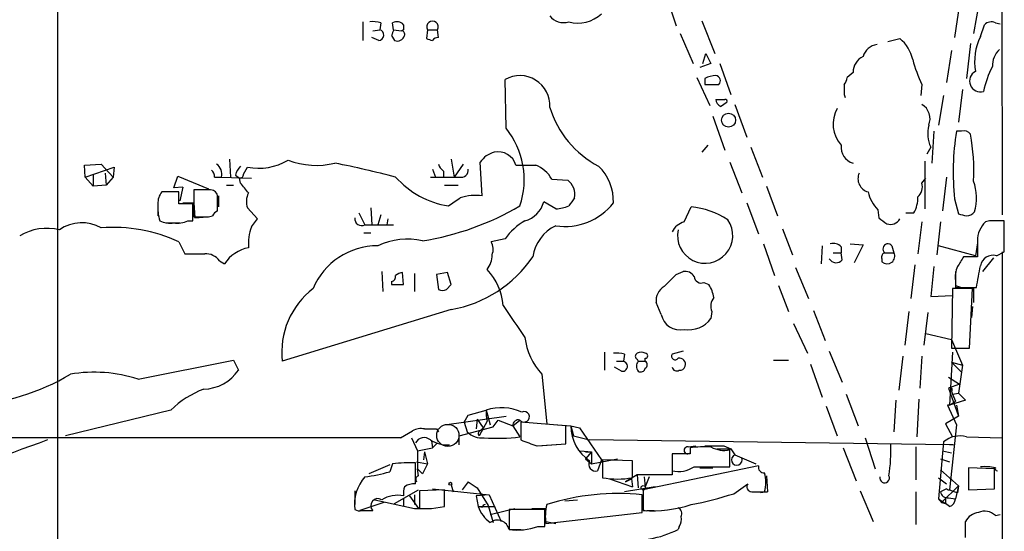
# Model space of a CAD drawing. Extents: x 7 to 1025, y 746 to 1555.
# Drawn here: x 750 to 834, y 985 to 1029 of the extents above; entities that cross this region are included whole.
import ezdxf

# ---------------------------------------------------------------- set-up
doc = ezdxf.new("R2010")
doc.units = 0
doc.header["$MEASUREMENT"] = 0
doc.layers.add('MAIN', color=5, linetype='CONTINUOUS')

msp = doc.modelspace()

# ---------------------------------------------------------------- linework, layer by layer
at = {"layer": 'MAIN'}
for p, q in [((752.9407, 1095.191), (752.9407, 960.317)), ((833.2893, 1061.917), (833.374, 1012.387)), ((804.7567, 1031.0984), (805.6033, 1028.4737)), ((829.7333, 1030.3364), (829.31, 1027.4577)), ((831.4267, 1030.675), (830.9187, 1027.7964)), ((778.9333, 1028.8124), (778.9333, 1027.2037)), ((780.4573, 1028.7277), (780.3727, 1028.135)), ((781.558, 1028.135), (781.4733, 1028.7277)), ((782.4047, 1028.5584), (782.4047, 1028.135)), ((807.8047, 1028.897), (808.9053, 1026.103)), ((831.5113, 1027.5424), (831.85, 1028.5584)), ((832.7813, 1028.7277), (833.2047, 1028.643)), ((779.78, 1028.0504), (780.3727, 1028.135)), ((781.558, 1028.135), (782.2353, 1028.0504)), ((782.4047, 1028.135), (782.2353, 1028.0504)), ((784.4367, 1028.135), (784.352, 1027.373)), ((784.4367, 1028.135), (785.2833, 1028.135)), ((785.368, 1027.4577), (785.2833, 1028.135)), ((805.942, 1027.7964), (807.0427, 1025.2564)), ((780.288, 1027.2037), (779.6953, 1027.4577)), ((781.3887, 1027.627), (781.6427, 1027.2037)), ((823.6373, 1027.119), (824.6533, 1027.373)), ((830.6647, 1026.9497), (830.326, 1023.9864)), ((807.8893, 1025.2564), (808.1433, 1026.103)), ((808.1433, 1026.103), (808.5667, 1025.2564)), ((829.056, 1026.357), (828.6327, 1023.6477)), ((808.5667, 1025.2564), (807.6353, 1024.9177)), ((809.3287, 1025.2564), (810.26, 1022.6317)), ((820.674, 1024.4944), (820.166, 1024.071)), ((791.1253, 1019.753), (791.0407, 1023.9017)), ((807.3813, 1024.071), (808.482, 1021.7004)), ((808.0587, 1023.9864), (808.0587, 1023.4784)), ((808.0587, 1023.4784), (809.244, 1023.4784)), ((826.516, 1023.4784), (826.4313, 1022.547)), ((819.912, 1022.6317), (819.9967, 1022.3777)), ((829.9873, 1023.055), (829.6487, 1020.261)), ((810.5987, 1021.785), (811.6147, 1018.991)), ((828.3787, 1022.547), (827.9553, 1020.007)), ((808.736, 1020.769), (809.752, 1017.8904)), ((827.532, 1019.499), (827.3627, 1016.7897)), ((829.9027, 1019.499), (829.4793, 1019.499)), ((808.3127, 1018.3137), (807.8047, 1017.721)), ((811.9533, 1018.1444), (812.9693, 1015.6044)), ((827.278, 1018.1444), (826.9393, 1017.5517)), ((767.588, 1017.1284), (767.6727, 1015.6044)), ((786.4687, 1017.1284), (786.7227, 1015.6044)), ((789.0933, 1013.9957), (788.924, 1016.8744)), ((810.1753, 1016.8744), (811.1913, 1014.2497)), ((826.77, 1016.959), (826.77, 1012.895)), ((755.2267, 1016.6204), (756.666, 1016.705)), ((755.3113, 1015.6044), (755.2267, 1016.6204)), ((755.3113, 1015.6044), (757.7667, 1016.451)), ((756.666, 1016.705), (757.682, 1015.6044)), ((757.0047, 1015.943), (757.0893, 1014.927)), ((757.7667, 1016.451), (757.682, 1015.6044)), ((768.7733, 1015.8584), (769.112, 1016.451)), ((784.86, 1016.2817), (785.114, 1015.6044)), ((785.7913, 1016.1124), (785.7913, 1015.6044)), ((787.4847, 1016.705), (786.7227, 1015.6044)), ((755.3113, 1015.6044), (755.9887, 1014.8424)), ((755.9887, 1015.7737), (755.9887, 1014.8424)), ((757.682, 1015.6044), (757.0893, 1014.927)), ((762.8467, 1014.673), (763.1853, 1015.689)), ((763.1853, 1015.689), (765.81, 1014.5884)), ((766.318, 1015.6044), (766.9107, 1015.6044)), ((766.9107, 1015.6044), (769.4507, 1015.5197)), ((768.096, 1015.7737), (768.4347, 1015.5197)), ((768.5193, 1015.0964), (768.4347, 1015.5197)), ((795.02, 1015.435), (796.3747, 1015.3504)), ((826.516, 1015.0964), (826.8547, 1015.5197)), ((828.6327, 1015.6044), (828.294, 1012.7257)), ((757.0893, 1014.927), (755.9887, 1014.8424)), ((763.27, 1014.3344), (761.8307, 1014.3344)), ((763.6087, 1014.7577), (762.8467, 1014.673)), ((763.27, 1013.3184), (763.27, 1014.3344)), ((763.6087, 1014.7577), (763.3547, 1013.5724)), ((765.9793, 1014.5037), (764.54, 1014.5037)), ((764.54, 1014.5037), (764.54, 1012.2177)), ((767.334, 1014.927), (767.9267, 1014.927)), ((785.876, 1014.927), (787.0613, 1014.927)), ((813.308, 1014.8424), (814.2393, 1012.3024)), ((761.492, 1013.4877), (761.492, 1012.3024)), ((763.6087, 1013.403), (764.54, 1013.403)), ((764.54, 1013.403), (764.6247, 1012.133)), ((766.572, 1012.7257), (766.572, 1013.911)), ((766.6567, 1013.9957), (766.6567, 1013.0644)), ((795.3587, 1012.895), (794.3427, 1013.4877)), ((811.6147, 1013.403), (812.6307, 1010.7784)), ((829.31, 1013.7417), (829.6487, 1012.4717)), ((764.4553, 1013.3184), (763.27, 1013.3184)), ((764.4553, 1011.879), (764.4553, 1013.3184)), ((769.9587, 1012.0484), (769.112, 1012.9797)), ((778.5947, 1012.5564), (779.1027, 1011.5404)), ((779.6107, 1012.9797), (779.6953, 1011.5404)), ((806.2807, 1011.7944), (806.8733, 1013.0644)), ((822.7907, 1012.8104), (822.8753, 1012.133)), ((825.1613, 1012.5564), (825.8387, 1012.5564)), ((762.1693, 1011.7097), (763.3547, 1011.7097)), ((764.032, 1011.879), (764.4553, 1011.879)), ((764.6247, 1012.133), (765.7253, 1012.2177)), ((765.81, 1012.2177), (766.1487, 1012.3024)), ((769.4507, 1011.371), (769.9587, 1012.0484)), ((780.4573, 1012.387), (780.2033, 1011.5404)), ((781.05, 1012.0484), (780.9653, 1011.5404)), ((826.516, 1011.7944), (826.1773, 1009.085)), ((828.1247, 1011.7944), (827.786, 1009.0004)), ((832.2733, 1011.879), (831.9347, 1011.7944)), ((833.5433, 1009.2544), (833.5433, 1011.879)), ((779.1027, 1011.5404), (781.558, 1011.5404)), ((814.6627, 1011.2017), (815.5093, 1009.0004)), ((763.27, 1010.101), (763.778, 1009.085)), ((779.018, 1010.863), (779.6107, 1010.863)), ((791.0407, 1010.355), (789.8553, 1010.101)), ((831.2573, 1010.1857), (831.2573, 1008.831)), ((813.054, 1009.9317), (813.9853, 1007.2224)), ((818.0493, 1009.7624), (817.9647, 1008.2384)), ((819.658, 1009.6777), (819.658, 1009.1697)), ((820.42, 1009.9317), (821.5207, 1009.847)), ((821.5207, 1009.847), (820.7587, 1008.323)), ((823.976, 1009.7624), (824.1453, 1009.1697)), ((831.088, 1008.9157), (827.9553, 1009.7624)), ((831.2573, 1010.0164), (831.088, 1008.9157)), ((832.866, 1008.9157), (833.5433, 1009.2544)), ((833.374, 1009.2544), (833.374, 982.8384)), ((766.7413, 1008.4924), (767.1647, 1008.2384)), ((818.9807, 1009.1697), (819.658, 1009.1697)), ((819.7427, 1008.577), (819.658, 1009.1697)), ((823.1293, 1008.6617), (823.1293, 1008.4077)), ((823.3833, 1009.1697), (824.1453, 1009.1697)), ((831.2573, 1008.831), (830.072, 1008.831)), ((832.612, 1008.7464), (831.6807, 1007.561)), ((780.542, 1007.561), (780.6267, 1005.8677)), ((805.6033, 1007.307), (806.196, 1007.561)), ((815.7633, 1007.8997), (816.864, 1005.275)), ((825.9233, 1008.1537), (825.5847, 1005.275)), ((827.532, 1007.9844), (827.278, 1005.4444)), ((781.3887, 1006.7144), (781.3887, 1006.4604)), ((782.4047, 1006.4604), (782.32, 1007.4764)), ((783.336, 1007.3917), (783.336, 1005.8677)), ((786.13, 1007.4764), (785.1987, 1007.307)), ((785.1987, 1007.307), (785.368, 1006.037)), ((786.4687, 1006.4604), (786.13, 1007.4764)), ((829.3947, 1006.799), (829.3947, 1006.2064)), ((781.3887, 1006.4604), (782.4047, 1006.4604)), ((786.0453, 1006.037), (786.4687, 1006.4604)), ((807.974, 1006.6297), (808.3973, 1006.4604)), ((814.324, 1006.3757), (815.1707, 1004.1744)), ((829.1407, 1006.1217), (829.056, 1001.0417)), ((830.834, 1006.1217), (829.1407, 1006.1217)), ((829.3947, 1006.3757), (829.9027, 1006.2064)), ((829.3947, 1006.2064), (831.1727, 1006.2064)), ((830.58, 1001.0417), (830.834, 1006.1217)), ((830.9187, 1006.2064), (830.9187, 1004.9364)), ((827.278, 1005.4444), (829.1407, 1005.529)), ((786.4687, 1004.3437), (772.0753, 999.941)), ((804.3333, 1003.9204), (803.91, 1004.9364)), ((808.6513, 1004.1744), (808.5667, 1003.5817)), ((817.2873, 1004.259), (818.3033, 1001.719)), ((825.4153, 1004.1744), (825.0767, 1001.2957)), ((830.834, 1004.5977), (830.7493, 1003.6664)), ((827.024, 1004.0897), (826.6853, 1001.2957)), ((815.594, 1003.1584), (816.7793, 1000.6184)), ((826.8547, 1002.3117), (829.056, 1001.8037)), ((829.056, 1001.8037), (829.9873, 999.6024)), ((829.056, 1001.0417), (830.58, 1001.0417)), ((759.7987, 998.417), (767.9267, 1000.0257)), ((767.9267, 1000.0257), (768.35, 999.179)), ((799.5073, 1000.703), (799.5073, 999.179)), ((801.2007, 1000.5337), (801.116, 999.941)), ((802.3013, 1000.1104), (802.386, 999.941)), ((802.9787, 999.941), (802.9787, 1000.195)), ((806.196, 1000.7877), (805.2647, 1000.5337)), ((813.9007, 1000.0257), (815.1707, 1000.0257)), ((818.642, 1000.7877), (819.7427, 998.163)), ((824.9073, 1000.3644), (824.5687, 997.4857)), ((826.516, 1000.3644), (826.3467, 997.655)), ((829.1407, 1000.703), (828.8867, 996.2157)), ((800.9467, 999.0944), (800.354, 999.433)), ((800.5233, 999.941), (801.116, 999.941)), ((802.386, 999.941), (802.9787, 999.941)), ((817.0333, 999.687), (818.0493, 996.893)), ((829.056, 999.8564), (829.9873, 999.6024)), ((829.056, 999.8564), (829.9027, 999.0097)), ((829.9873, 999.6024), (829.6487, 997.2317)), ((794.1733, 998.8404), (794.5967, 994.607)), ((828.802, 998.5864), (829.7333, 997.9937)), ((829.7333, 997.9937), (828.802, 997.655)), ((828.802, 997.655), (829.6487, 995.2844)), ((820.0813, 997.147), (821.0973, 994.4377)), ((824.3147, 996.639), (824.1453, 993.9297)), ((826.262, 996.7237), (826.0927, 993.5064)), ((830.2413, 996.639), (828.8867, 996.2157)), ((829.056, 997.401), (829.1407, 997.147)), ((829.1407, 997.147), (829.6487, 997.2317)), ((829.1407, 997.147), (829.3947, 996.5544)), ((829.6487, 997.2317), (830.2413, 996.639)), ((762.5927, 995.7924), (753.618, 993.591)), ((787.908, 995.369), (789.432, 995.7924)), ((789.432, 995.7924), (789.7707, 994.5224)), ((789.432, 995.7924), (789.6013, 995.1997)), ((818.388, 996.131), (819.3193, 993.591)), ((828.8867, 996.2157), (828.7173, 996.2157)), ((828.7173, 996.2157), (829.4793, 994.5224)), ((828.8867, 996.2157), (829.3947, 996.5544)), ((829.4793, 996.2157), (829.6487, 995.2844)), ((785.876, 994.5224), (791.1253, 995.2844)), ((787.5693, 994.7764), (787.908, 995.369)), ((788.67, 995.0304), (788.5853, 994.1837)), ((788.67, 995.0304), (789.178, 994.2684)), ((790.0247, 994.353), (790.448, 994.9457)), ((790.448, 994.9457), (791.718, 994.4377)), ((791.718, 994.4377), (792.3107, 994.9457)), ((829.6487, 995.2844), (828.548, 994.607)), ((785.1987, 994.1837), (785.368, 993.9297)), ((787.146, 993.591), (790.0247, 994.353)), ((787.5693, 994.7764), (787.8233, 993.9297)), ((789.5167, 994.861), (788.8393, 993.591)), ((788.924, 994.0144), (789.178, 994.2684)), ((791.718, 994.4377), (792.3107, 993.5064)), ((796.2053, 994.4377), (792.3953, 994.7764)), ((792.3953, 994.7764), (792.3953, 993.2524)), ((795.528, 994.5224), (796.6287, 994.4377)), ((796.2053, 992.9137), (796.2053, 994.4377)), ((796.6287, 994.4377), (796.8827, 993.591)), ((796.6287, 994.4377), (797.3907, 994.2684)), ((797.3907, 994.2684), (799.2533, 991.559)), ((828.548, 994.607), (829.1407, 993.5064)), ((829.4793, 994.5224), (828.8867, 989.019)), ((782.1507, 993.4217), (783.1667, 994.0144)), ((783.082, 993.4217), (783.59, 992.321)), ((787.146, 992.829), (787.146, 993.591)), ((796.8827, 993.591), (798.2373, 993.2524)), ((821.69, 993.4217), (822.5367, 990.797)), ((830.326, 993.5064), (833.374, 993.4217)), ((783.59, 992.321), (784.86, 992.575)), ((784.7753, 993.1677), (784.86, 992.575)), ((785.2833, 992.9984), (784.86, 992.575)), ((793.75, 992.7444), (796.2053, 992.9137)), ((793.8347, 992.7444), (796.2053, 992.9137)), ((828.8867, 992.829), (798.2373, 993.2524)), ((806.6193, 992.6597), (807.2967, 992.7444)), ((806.7887, 992.575), (806.7887, 992.067)), ((808.0587, 992.7444), (809.6673, 992.7444)), ((809.0747, 992.4904), (810.26, 992.4904)), ((809.6673, 992.7444), (810.26, 992.4904)), ((810.26, 992.4904), (810.5987, 991.9824)), ((819.8273, 992.575), (820.928, 989.781)), ((826.008, 992.6597), (826.008, 989.8657)), ((828.3787, 993.083), (827.9553, 988.257)), ((829.2253, 992.829), (828.8867, 992.829)), ((783.59, 992.321), (783.59, 990.797)), ((784.1827, 992.2364), (784.098, 991.559)), ((784.1827, 992.2364), (784.4367, 991.2204)), ((797.4753, 992.321), (798.4067, 992.2364)), ((797.8987, 992.2364), (798.4067, 992.2364)), ((798.4067, 992.2364), (797.8987, 991.6437)), ((797.8987, 991.6437), (798.4067, 991.2204)), ((798.4067, 992.2364), (798.4067, 991.2204)), ((798.4067, 991.2204), (800.608, 991.6437)), ((806.7887, 992.067), (805.2647, 992.067)), ((805.2647, 992.067), (805.2647, 990.6277)), ((805.2647, 991.8977), (805.2647, 990.289)), ((810.1753, 990.9664), (810.1753, 992.4057)), ((810.5987, 991.9824), (812.3767, 991.2204)), ((828.1247, 991.6437), (828.8867, 991.3897)), ((828.294, 992.321), (829.056, 992.1517)), ((781.2193, 991.1357), (779.4413, 990.3737)), ((781.4733, 991.2204), (781.2193, 990.543)), ((783.4207, 989.527), (783.4207, 991.305)), ((783.5053, 991.3897), (784.4367, 991.2204)), ((783.59, 990.797), (784.0133, 990.3737)), ((783.6747, 990.2044), (783.59, 990.797)), ((784.4367, 991.2204), (784.0133, 990.3737)), ((799.2533, 991.559), (798.9147, 990.6277)), ((801.878, 991.4744), (799.338, 991.559)), ((799.338, 991.559), (799.338, 990.035)), ((801.878, 990.035), (801.878, 991.4744)), ((812.6307, 991.051), (802.8093, 989.019)), ((807.1273, 990.9664), (810.1753, 990.9664)), ((807.6353, 990.8817), (808.736, 990.8817)), ((832.6967, 990.797), (830.4953, 990.8817)), ((830.4953, 990.8817), (830.4953, 989.019)), ((832.6967, 989.1037), (832.6967, 990.797)), ((799.9307, 989.9504), (801.878, 989.273)), ((802.3013, 990.289), (801.2853, 989.6964)), ((801.2853, 989.6964), (801.7933, 989.9504)), ((801.7933, 989.9504), (801.878, 989.273)), ((802.3013, 990.289), (802.386, 989.1884)), ((805.2647, 990.289), (802.3013, 990.289)), ((802.894, 990.1197), (802.9787, 989.273)), ((803.3173, 990.1197), (802.9787, 989.273)), ((803.3173, 990.1197), (802.9787, 989.273)), ((813.308, 990.2044), (813.3927, 988.8497)), ((827.9553, 990.035), (828.6327, 989.527)), ((828.1247, 990.7124), (829.6487, 989.3577)), ((784.86, 989.1037), (789.686, 988.5957)), ((786.4687, 989.4424), (786.638, 988.8497)), ((787.908, 989.6964), (787.4, 989.019)), ((787.908, 989.6964), (787.4, 989.019)), ((787.908, 989.6964), (788.67, 989.1884)), ((788.67, 989.1884), (789.6013, 987.6644)), ((803.8253, 989.273), (801.2007, 988.8497)), ((810.514, 988.6804), (811.6993, 989.527)), ((828.6327, 989.1037), (828.1247, 988.8497)), ((828.2093, 987.9184), (829.6487, 989.3577)), ((829.6487, 989.3577), (829.3947, 988.257)), ((829.6487, 989.3577), (829.564, 988.765)), ((830.4953, 989.019), (832.6967, 989.1037)), ((778.256, 988.9344), (778.256, 987.749)), ((781.6427, 987.8337), (783.6747, 989.019)), ((782.4047, 988.257), (782.4047, 987.5797)), ((782.9127, 988.511), (783.6747, 987.4104)), ((783.336, 988.5957), (783.336, 987.749)), ((785.876, 989.019), (783.7593, 988.9344)), ((783.7593, 988.9344), (783.7593, 987.4104)), ((785.876, 987.5797), (785.876, 989.019)), ((789.686, 988.5957), (788.5853, 988.511)), ((788.5853, 988.511), (788.7547, 987.5797)), ((789.686, 988.5957), (790.702, 986.3097)), ((802.7247, 987.0717), (802.7247, 988.5957)), ((802.8093, 989.019), (802.8093, 987.241)), ((812.038, 988.8497), (813.1387, 988.8497)), ((812.1227, 988.8497), (813.3927, 988.8497)), ((813.3927, 988.8497), (812.8, 988.765)), ((821.2667, 988.9344), (822.3673, 986.3097)), ((826.008, 988.8497), (826.008, 986.0557)), ((827.9553, 988.257), (828.2093, 987.9184)), ((827.9553, 988.257), (828.548, 987.8337)), ((828.548, 988.257), (828.548, 987.8337)), ((828.802, 988.3417), (829.3947, 988.257)), ((828.8867, 989.019), (829.564, 988.765)), ((780.7113, 987.9184), (778.6793, 987.241)), ((779.9493, 988.1724), (783.336, 987.4104)), ((783.336, 987.4104), (784.6907, 987.4104)), ((784.7753, 987.4104), (785.876, 987.5797)), ((788.7547, 987.5797), (790.194, 987.5797)), ((789.0933, 987.495), (788.7547, 987.5797)), ((789.6013, 987.6644), (790.0247, 986.225)), ((789.7707, 986.9024), (791.8873, 987.4104)), ((793.3267, 987.4104), (794.512, 987.4104)), ((796.1207, 988.0877), (797.2213, 988.1724)), ((828.2093, 987.9184), (828.548, 987.8337)), ((828.8867, 987.5797), (828.548, 987.8337)), ((778.8487, 987.241), (779.78, 987.241)), ((794.4273, 987.3257), (791.3793, 987.3257)), ((791.3793, 987.3257), (791.3793, 985.6324)), ((794.4273, 985.8864), (794.4273, 987.3257)), ((794.512, 986.1404), (802.7247, 987.0717)), ((803.148, 987.241), (803.7407, 987.241)), ((832.7813, 986.8177), (833.2047, 986.9024)), ((793.8347, 985.8864), (794.4273, 985.8864)), ((794.512, 986.3097), (795.3587, 986.1404)), ((805.8573, 985.8864), (805.7727, 985.6324)), ((830.2413, 984.955), (830.2413, 986.3097)), ((791.3793, 985.6324), (792.3953, 985.6324))]:
    msp.add_line(p, q, dxfattribs=at)
for centre, radius in [((810.07, 1020.4459), 0.5939), ((786.3839, 989.5271), 0.1197), ((802.8093, 989.1884), 0.1893)]:
    msp.add_circle(centre, radius, dxfattribs=at)
at = {"layer": 'MAIN', "color": 5}
msp.add_circle((786.1723, 993.6334), 0.9431, dxfattribs=at)
at = {"layer": 'MAIN'}
for centre, radius, start, end in [((795.9937, 1030.1388), 1.4057, 215.603061, 289.342366), ((797.2696, 1031.5712), 2.8754, 253.631713, 313.621852), ((779.7377, 1025.9773), 2.843, 75.33809, 94.270413), ((781.8276, 1028.0301), 0.7824, 42.472209, 116.925294), ((784.86, 1028.3769), 0.4875, 330.253661, 209.746339), ((832.4427, 1027.9444), 0.8534, 66.622441, 133.988752), ((780.2372, 1027.6778), 0.4769, 276.11593, 73.491799), ((908.4657, 985.5585), 133.8593, 161.453816, 161.683013), ((782.1809, 1027.7299), 0.3251, 341.548332, 80.366724), ((781.8544, 1027.8386), 0.6693, 251.559637, 341.567759), ((826.9335, 1154.2957), 133.8752, 251.45383, 251.682999), ((785.3255, 1026.9077), 0.5516, 85.58138, 147.548723), ((822.8655, 1025.4795), 1.3947, 96.567033, 164.636425), ((822.6237, 1024.8869), 3.2094, 12.746264, 50.77252), ((835.7448, 1025.4257), 4.7331, 153.43549, 190.304955), ((834.4232, 1025.0634), 1.8969, 133.395753, 181.842838), ((822.1521, 1024.5124), 1.4782, 115.285705, 180.697702), ((837.0872, 1028.4796), 11.6945, 194.280077, 205.318677), ((831.5044, 1023.7635), 0.9158, 117.049174, 286.553019), ((841.0736, 1020.7303), 9.5546, 153.440581, 166.962549), ((792.2938, 1021.6687), 2.5606, 356.917355, 119.299977), ((809.1052, 1021.9835), 2.2598, 92.922039, 117.586725), ((808.9194, 1023.7935), 0.4524, 315.850821, 81.022765), ((1031.5618, 1023.055), 211.6502, 179.885381, 180.114592), ((819.209, 1024.1304), 0.9588, 317.155503, 356.448267), ((809.6326, 1022.2199), 0.6428, 181.025259, 250.051164), ((809.371, 1212.7082), 190.5002, 269.885409, 270.114592), ((894.3345, 894.7967), 152.6259, 123.578058, 123.807262), ((809.7732, 1022.0391), 0.1706, 330.234291, 97.137512), ((825.7965, 1020.5574), 1.4229, 337.244472, 59.625306), ((802.8542, 1023.9576), 8.3633, 196.866902, 242.552847), ((821.6816, 1020.1171), 2.7106, 150.63292, 221.706915), ((785.7269, 1015.3756), 6.9501, 341.314785, 39.037555), ((829.7868, 1019.3114), 2.767, 165.439933, 204.946089), ((850.2586, 1016.0068), 21.0707, 170.459938, 186.17122), ((830.1143, 1018.8639), 0.6695, 34.698943, 108.426829), ((814.629, 1016.2237), 16.3178, 356.634302, 10.670063), ((790.7866, 1015.5197), 2.3031, 107.10218, 143.970981), ((790.4358, 1016.147), 1.6075, 17.127362, 101.718857), ((821.0459, 1018.1383), 1.3989, 172.797259, 254.582876), ((770.0855, 1021.2112), 4.8587, 258.441917, 300.936454), ((774.9788, 1023.2739), 6.6749, 248.968344, 283.726874), ((756.5478, 917.7364), 101.0552, 75.571845, 78.576517), ((765.361, 1015.545), 0.9588, 3.551733, 42.844497), ((765.8735, 1015.8371), 1.063, 347.354849, 54.73112), ((769.7236, 1015.3681), 1.6774, 135.886457, 166.006836), ((786.4694, 1017.0443), 1.1525, 197.122101, 233.958372), ((787.3164, 1016.18), 0.6003, 253.509196, 9.754189), ((792.8187, 1439.92), 423.3004, 269.885395, 270.114592), ((792.5475, 1013.9762), 2.8708, 30.541035, 67.084442), ((796.07, 1013.5244), 4.201, 358.344064, 45.790822), ((822.2687, 1015.473), 1.184, 156.611418, 254.083187), ((768.477, 1015.816), 0.2993, 261.875312, 8.143638), ((557.1678, 845.3109), 271.1025, 38.546874, 38.77604), ((787.4373, 1020.7116), 7.6608, 221.810431, 260.816788), ((785.9184, 1629.4538), 613.8506, 269.8854085, 270.1145822), ((795.4075, 1014.0971), 1.5831, 350.154502, 52.341818), ((825.4576, 1014.7577), 1.1112, 310.364733, 17.745261), ((827.0246, 1013.8265), 4.1516, 343.407962, 20.283544), ((762.8671, 1013.4244), 1.3792, 138.715594, 184.407945), ((765.9935, 1013.9252), 0.5787, 358.593886, 91.406114), ((770.6446, 1013.5153), 1.6235, 153.105086, 199.263065), ((825.1983, 1015.1452), 3.3538, 193.990251, 224.120529), ((617.3496, 1267.5223), 305.3215, 303.578099, 303.807251), ((788.4917, 1010.2839), 3.7602, 80.793689, 109.593863), ((792.1158, 1014.1059), 2.3111, 285.514954, 344.485046), ((796.1328, 1016.669), 5.2704, 261.554112, 321.706918), ((966.0872, 886.4698), 211.7103, 143.018239, 143.247389), ((823.7737, 1013.7922), 2.4065, 329.101573, 2.829591), ((764.8175, 1012.9799), 3.3427, 174.187926, 199.229054), ((766.8681, 1012.0063), 0.778, 112.371722, 157.628278), ((780.2778, 1033.7434), 23.852, 279.010266, 300.296898), ((795.0879, 1016.5797), 3.6947, 274.203287, 291.788739), ((806.3376, 1006.5314), 6.5549, 55.969076, 85.312286), ((830.2628, 1013.2756), 0.9752, 273.715594, 319.403803), ((755.0231, 1008.3666), 3.3503, 60.634607, 124.821376), ((762.5081, 1013.5732), 1.894, 243.443066, 280.298353), ((763.1853, 1013.5727), 1.8935, 259.698943, 296.560992), ((765.175, 1329.7174), 317.5003, 269.885409, 270.114592), ((778.8295, 1012.0513), 0.5793, 171.892278, 298.135314), ((795.4751, 1007.1307), 5.4827, 119.996993, 143.978696), ((806.7783, 1010.1643), 1.7043, 106.975195, 152.635091), ((808.0726, 1010.6243), 2.352, 167.908475, 34.713025), ((950.2319, 1181.2529), 211.7103, 233.018239, 233.247389), ((823.8523, 1012.4883), 0.9138, 250.861159, 331.224915), ((872.3197, 1181.7413), 174.5652, 255.851163, 256.080306), ((833.517, 1010.1812), 2.2597, 134.445976, 179.8859), ((832.9083, 694.3793), 317.5003, 89.885408, 90.114592), ((752.0405, 1006.7039), 4.5408, 76.377204, 120.683957), ((757.7026, 998.073), 13.254, 65.161999, 94.485705), ((773.6892, 1009.8584), 4.5003, 160.359964, 183.38089), ((796.8012, 1008.3506), 3.4238, 114.917616, 171.934034), ((782.7472, 1004.2239), 6.0948, 78.010296, 114.669891), ((788.7974, 1009.466), 1.2338, 337.829513, 30.97411), ((769.8244, 1006.45), 3.2051, 101.294156, 146.082851), ((780.1762, 1003.8236), 5.9389, 89.738549, 157.23453), ((818.9807, 1009.0287), 0.938, 43.777634, 105.710475), ((823.6374, 1009.5083), 0.4233, 36.886139, 233.113861), ((764.6247, 1432.3846), 423.3004, 269.885395, 270.114592), ((765.5318, 1007.5574), 1.5288, 37.705699, 92.267992), ((784.6707, 1014.7399), 10.5505, 279.812118, 325.940162), ((787.8237, 1009.0002), 2.1163, 323.129019, 0.005415), ((819.22, 1008.9784), 0.6591, 208.719387, 322.478054), ((823.4539, 1008.8169), 0.3598, 101.316179, 205.553719), ((823.5738, 1008.8734), 0.6438, 226.334268, 27.404942), ((1041.4678, 881.4078), 246.8296, 148.919658, 149.148841), ((832.5741, 1007.8756), 1.0803, 74.323432, 169.686614), ((786.1118, 1004.3922), 4.7683, 3.489164, 44.433272), ((806.3795, 1006.7286), 0.8524, 28.681808, 102.43184), ((831.2582, 1007.1376), 1.894, 153.443066, 190.298353), ((1125.7445, 1006.9683), 296.3504, 179.885409, 180.114572), ((365.692, 1091.7877), 473.2826, 349.582186, 349.811369), ((781.2787, 1007.1546), 0.4537, 284.030118, 8.594459), ((782.3796, 1006.5189), 0.9594, 93.561805, 132.837328), ((551.1203, 1260.774), 359.1756, 314.885397, 315.114603), ((807.7571, 1007.2277), 0.6362, 188.13265, 289.936166), ((778.869, 1000.7036), 6.8364, 127.576768, 186.404701), ((785.7067, 1006.6725), 0.7201, 241.943894, 298.049084), ((805.2648, 1005.1056), 1.3653, 119.749566, 187.11877), ((805.6708, 1004.7798), 3.2028, 10.43141, 31.649458), ((809.6252, 1004.64), 1.0794, 138.18441, 205.55143), ((1469.1404, 1468.9943), 821.9699, 214.3937513, 214.6229383), ((805.9421, 1004.2592), 1.644, 191.892248, 281.885427), ((806.6833, 1004.9336), 2.3184, 259.999751, 324.329306), ((798.1182, 1002.5499), 5.415, 186.115729, 223.238506), ((800.523, 998.2443), 2.3876, 73.510381, 96.099568), ((802.4072, 1000.3644), 0.2752, 112.632677, 247.367323), ((802.64, 999.9827), 0.7203, 61.951376, 118.048624), ((802.9786, 1000.4067), 0.2117, 270.027065, 89.972935), ((805.5187, 1000.3644), 0.3053, 146.315138, 326.299523), ((805.8946, 999.7038), 0.5061, 338.427714, 103.937396), ((765.2852, 1001.2912), 3.7221, 271.562589, 325.426151), ((801.0314, 999.5177), 0.4317, 258.684862, 78.697877), ((802.845, 999.5177), 0.6244, 137.317062, 222.682938), ((802.5977, 999.419), 0.3875, 236.88812, 349.502061), ((802.8093, 999.6447), 0.3413, 299.757375, 60.242626), ((805.6456, 999.5035), 0.3874, 190.48609, 303.119959), ((805.925, 999.6278), 0.4539, 261.421795, 345.960695), ((744.4565, 1014.8572), 18.6656, 272.91368, 300.897216), ((756.059, 986.9204), 12.0896, 71.980942, 99.607397), ((768.1381, 990.1625), 7.9024, 110.375717, 134.566777), ((828.929, 997.528), 0.1796, 315, 135), ((792.729, 995.6227), 3.3014, 177.053527, 193.339597), ((790.7257, 991.5645), 4.4214, 66.623426, 107.013647), ((792.1837, 994.4941), 0.4691, 74.292832, 186.905348), ((792.6663, 995.2166), 0.4471, 217.30055, 114.627448), ((783.8863, 992.8293), 1.3865, 77.655866, 121.266381), ((784.6907, 1248.1835), 254.0003, 269.885409, 270.114592), ((800.2973, 994.5109), 3.6693, 181.143078, 235.846535), ((755.5479, -20009.0972), 21002.5357, 89.92742645, 90.2909812), ((784.1537, 992.6352), 0.818, 48.974829, 153.641679), ((789.1305, 995.3404), 1.9232, 227.180819, 273.941497), ((789.0026, 993.7785), 0.2486, 108.427662, 228.946307), ((790.279, 1011.7352), 18.3417, 266.823653, 276.359682), ((829.7334, 991.5421), 2.0517, 73.212221, 131.320692), ((833.1527, 768.2382), 239.1692, 109.810955, 112.771836), ((786.1535, 995.5426), 2.7175, 237.432754, 273.075509), ((920.0643, 1331.6512), 361.681, 249.329823, 249.559021), ((806.577, 992.3633), 0.2993, 81.878017, 315.013536), ((808.1011, 983.7294), 8.9424, 87.015466, 98.439269), ((809.7096, 994.6768), 2.3184, 240.46387, 281.58814), ((808.9061, 992.4902), 14.9912, 351.229545, 1.618818), ((810.768, 991.5591), 0.4559, 111.799076, 21.799076), ((783.0819, 976.6477), 14.6612, 88.675857, 96.299064), ((798.7453, 991.1865), 0.5839, 150.458372, 286.864659), ((805.815, 992.8924), 2.3306, 256.34238, 304.268965), ((813.0778, 990.9202), 0.4658, 163.693057, 277.512546), ((831.85, 986.4812), 4.498, 78.050526, 94.318496), ((832.9295, 990.7971), 0.1706, 150.280106, 277.133342), ((781.7836, 987.782), 3.557, 138.912116, 187.370365), ((777.8735, 1001.7692), 11.7142, 276.023292, 286.595896), ((783.7594, 989.8939), 0.3218, 105.258241, 217.856246), ((800.608, 997.3316), 7.4063, 260.126373, 279.873628), ((809.8765, 989.6541), 3.3599, 346.148218, 13.850126), ((823.3571, 990.0175), 0.41, 165.567241, 27.121303), ((783.9711, 988.7228), 1.5807, 159.629778, 187.700518), ((783.3359, 988.0033), 1.5261, 86.814547, 123.694233), ((812.0381, 989.2731), 0.4234, 143.151755, 269.986468), ((828.8162, 989.2306), 0.2231, 214.665918, 288.426825), ((780.2128, 987.6643), 0.6054, 57.060638, 224.364224), ((781.9544, 985.6953), 2.8515, 80.913929, 119.691048), ((800.6605, 968.9753), 19.7287, 83.994186, 107.900166), ((800.205, 1021.3954), 34.3008, 281.21005, 287.490442), ((828.6943, 988.9036), 0.5721, 185.405678, 280.850351), ((828.5842, 988.3358), 0.8143, 291.805329, 354.446932), ((784.2673, 1241.4102), 254.0003, 269.885409, 270.114592), ((791.6328, 988.6799), 3.0812, 200.92016, 232.818818), ((789.3896, 987.4528), 0.2992, 98.127394, 171.894264), ((798.5094, 986.7364), 4.0416, 165.490297, 188.480154), ((803.0421, 987.5373), 0.3147, 137.717737, 289.667298), ((803.4841, 998.3528), 11.1323, 266.524796, 287.724985), ((805.5186, 986.987), 0.568, 333.43946, 63.425927), ((778.6795, 988.1732), 0.9474, 243.448472, 280.287538), ((805.0952, 986.4791), 0.9655, 322.127098, 15.246791), ((831.4614, 985.7232), 1.3537, 95.059935, 154.326485), ((831.8834, 985.9344), 1.2596, 44.530373, 115.456305), ((790.3864, 985.4169), 1.0159, 12.245607, 127.304162), ((792.0566, 991.0801), 5.4896, 262.912914, 288.899003), ((801.6425, 993.9973), 9.329, 265.200809, 296.278025)]:
    msp.add_arc(centre, radius, start, end, dxfattribs=at)

doc.saveas('drawing.dxf')
